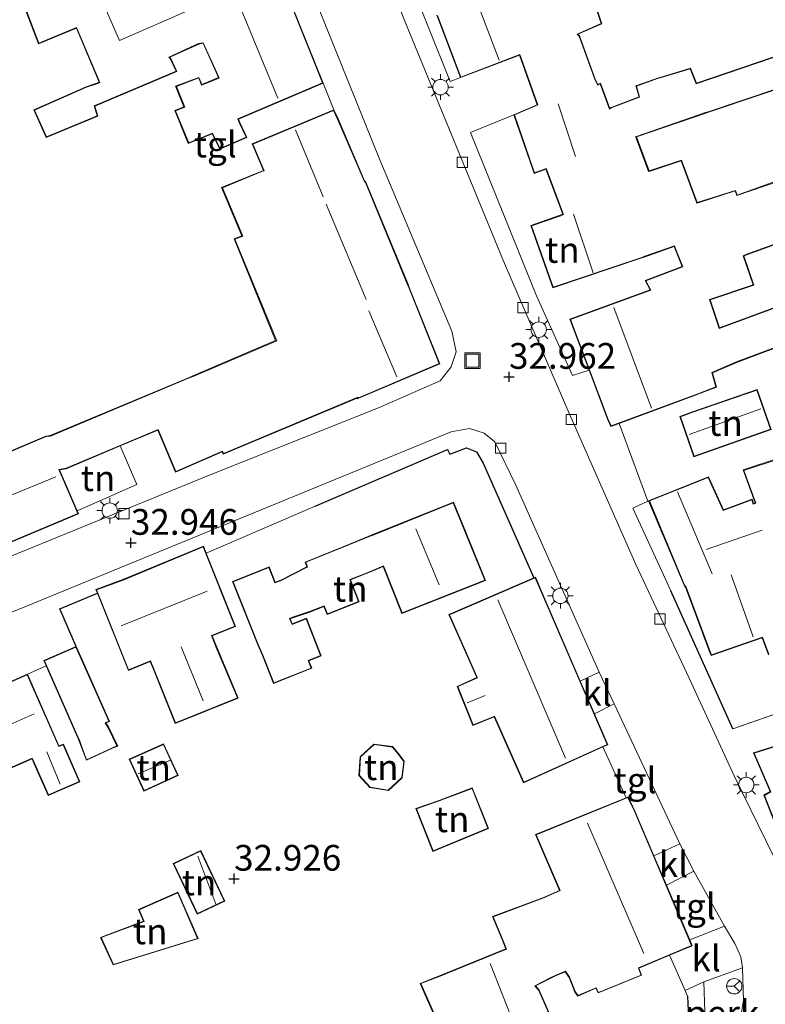
# Model space of a CAD drawing. Units: metres. Extents: x 180487 to 186016, y 337499 to 343753.
# Drawn here: x 182036 to 182109, y 338944 to 339040 of the extents above; entities that cross this region are included whole.
import ezdxf
from ezdxf.enums import TextEntityAlignment as Align

# ---------------------------------------------------------------- set-up
doc = ezdxf.new("R2010")
doc.units = ezdxf.units.M
doc.linetypes.add('IE-TERREINAFSCHEIDING', pattern=[10, 8, -2])
doc.layers.get('0').update_dxf_attribs({"lineweight": 25})
for name, color, linetype, lineweight in [('B-ME-AL-OVERIG-GV-B6', 7, 'BV-GELEIDERAIL', 18), ('B-ME-GW-HOOGTEPUNT-S-B1', 10, 'Continuous', 25), ('B-ME-IE-GRONDWERKLIJN-GROND_INGERICHT-GV-B6', 253, 'Continuous', 18), ('B-ME-IE-INRICHTINGSELEMENT-S-B1', 253, 'Continuous', 18), ('B-ME-IE-MEUBILAIR_WEGMEUBILAIR-LICHTMAST-S-B1', 8, 'Continuous', 18), ('B-ME-IE-TERREINAFSCHEIDING-DOORGANG-L-B1', 8, 'IE-TERREINAFSCHEIDING-KUNSTMATIG-OPEN', 18), ('B-ME-IE-TERREINAFSCHEIDING-HAAGRASTER-L-B1', 10, 'Continuous', 25), ('B-ME-IE-TERREINAFSCHEIDING-RASTERHEKWERK-L-B1', 8, 'IE-TERREINAFSCHEIDING', 18), ('B-ME-KG-KADASTRAAL-DAKRAND-L-B1', 13, 'Continuous', 18), ('B-ME-KG-KADASTRAAL-NOKLIJN-L-B1', 13, 'Continuous', 18), ('B-ME-OG-BEBOUWING-GV-B6', 173, 'Continuous', 18), ('B-ME-VH-VERH_SOORT-BITUMEN-GV-B6', 8, 'IE-TERREINAFSCHEIDING-NATUURLIJK-HOUTWAL', 18), ('B-ME-VH-VERH_SOORT-KLINKERS-GV-B6', 8, 'IE-TERREINAFSCHEIDING-NATUURLIJK-HOUTWAL', 18), ('B-ME-VH-VERH_SOORT-TEGELS-GV-B6', 8, 'Continuous', 18), ('B-ME-VV-KOLK-S-B1', 8, 'Continuous', 18), ('B-ME-VW-MEUBILAIR_WEGMEUBILAIR-RONA-S-B1', 8, 'Continuous', 18)]:
    doc.layers.add(name, color=color, linetype=linetype, lineweight=lineweight)
doc.styles.add('NLCS-ISO', font='NLCS-ISO.TTF')
doc.linetypes.add('BV-GELEIDERAIL', pattern='A,10,-3,[108,NLCS.SHX,S=1,R=0,X=0,Y=0],-3', length=16)
doc.linetypes.add('IE-TERREINAFSCHEIDING-KUNSTMATIG-OPEN', pattern='A,7,-1.5,[67,NLCS.SHX,S=0.75,R=0,X=0,Y=0],-1.5', length=10)
doc.linetypes.add('IE-TERREINAFSCHEIDING-NATUURLIJK-HOUTWAL', pattern='A,7,-1.5,[67,NLCS.SHX,S=0.75,R=45,X=0,Y=0],-1.5,7,-1.5,[70,NLCS.SHX,S=0.75,R=0,X=0,Y=0],-1.5', length=20)

# ---------------------------------------------------------------- blocks, each defined once
blk = doc.blocks.new('put')
for p, q in [((0.75, 0.75), (-0.75, 0.75)), ((-0.75, 0.75), (-0.75, -0.75)), ((0.75, -0.75), (0.75, 0.75)), ((-0.75, -0.75), (0.75, -0.75))]:
    blk.add_line(p, q)
blk.add_lwpolyline([(-0.625, 0.625), (0.625, 0.625), (0.625, -0.625), (-0.625, -0.625)], close=True)
blk = doc.blocks.new('wegwijzer')
for q in [(-0.53, -0.53), (0, 0.75), (0.53, -0.53)]:
    blk.add_line((0, 0), q)
blk.add_circle((0, 0), 0.75)
blk = doc.blocks.new('hoogtepunt')
for p, q in [((-0.5, 0), (0.5, 0)), ((0, 0.5), (0, -0.5))]:
    blk.add_line(p, q)
blk = doc.blocks.new('kolk')
blk.add_lwpolyline([(-0.5, -0.5), (0.5, -0.5), (0.5, 0.5), (-0.5, 0.5)], close=True)
blk = doc.blocks.new('lantaarnpaal')
for p, q in [((0, 0.75), (0, 1.25)), ((-0.75, 0), (-1.25, 0)), ((-0.884, 0.884), (-0.53, 0.53)), ((0.53, 0.53), (0.884, 0.884)), ((0.75, 0), (1.25, 0)), ((-0.53, -0.53), (-0.884, -0.884)), ((0, -0.75), (0, -1.25)), ((0.53, -0.53), (0.884, -0.884))]:
    blk.add_line(p, q)
blk.add_circle((0, 0), 0.75)

msp = doc.modelspace()

# ---------------------------------------------------------------- linework, layer by layer
at = {"layer": 'B-ME-AL-OVERIG-GV-B6'}
msp.add_polyline3d([(182106.74, 338947.523, 32.958), (182106.856, 338944.356, 32.942), (182106.54, 338942.635, 32.934), (182105.587, 338940.369, 32.934), (182104.572, 338938.511, 32.95), (182103.242, 338938.405, 33.101), (182102.977, 338946.15, 33.145), (182106.74, 338947.523, 32.958)], dxfattribs=at)
at = {"layer": 'B-ME-IE-GRONDWERKLIJN-GROND_INGERICHT-GV-B6'}
for points in [[(182077.045, 339040.103, 32.942), (182079.333, 339034.032, 32.942), (182078.332, 339033.662, 32.893), (182074.118, 339044.185, 32.8)], [(182112.731, 339037.065, 33.105), (182102.28, 339033.496, 33.142), (182101.681, 339034.947, 33.152), (182098.726, 339034.05, 33.255), (182098.564, 339034.02, 33.255), (182096.372, 339033.246, 33.166), (182096.688, 339032.164, 33.185), (182093.967, 339031.136, 33.255), (182093.842, 339031.038, 33.255), (182092.945, 339033.492, 33.255), (182092.691, 339033.378, 33.255), (182092.458, 339033.802, 33.255), (182090.898, 339038.088, 33.255), (182090.744, 339038.254, 33.255), (182093.08, 339039.253, 33.133), (182092.091, 339042.256, 33.03)], [(182036.859, 339041.12, 32.556), (182038.327, 339037.305, 32.556), (182041.998, 339038.83, 32.556), (182044.211, 339033.591, 32.556), (182044.056, 339033.514, 32.556), (182042.957, 339033.143, 32.556), (182037.86, 339030.899, 32.556), (182039.072, 339028.225, 32.556), (182044.094, 339030.303, 32.556), (182043.778, 339031.278, 32.556), (182051.751, 339034.631, 32.556), (182051.173, 339035.908, 32.556), (182051.08, 339036.016, 32.556), (182053.896, 339037.29, 32.556), (182054.306, 339037.372, 32.556), (182055.819, 339034.033, 32.556), (182054.182, 339033.377, 32.556), (182053.897, 339034.042, 32.556), (182051.634, 339033.194, 32.556), (182052.457, 339031.209, 32.556), (182051.577, 339030.83, 32.556), (182052.861, 339027.628, 32.556), (182055.197, 339028.585, 32.556), (182055.943, 339027.073, 32.556), (182058.553, 339028.229, 32.556), (182057.874, 339029.667, 32.556), (182057.742, 339030.01, 32.556), (182065.983, 339033.495, 32.775)], [(182110.453, 339024.141, 33.175), (182106.231, 339022.618, 33.185), (182106.077, 339023.074, 33.185), (182102.338, 339021.895, 33.185), (182100.814, 339026.023, 33.185), (182097.671, 339024.983, 33.189), (182096.436, 339028.275, 33.255), (182103.265, 339030.62, 33.255), (182103.424, 339030.68, 33.255), (182113.68, 339034.108, 33.114)], [(182065.983, 339033.495, 32.775), (182067.015, 339030.89, 32.832), (182059.075, 339027.599, 32.745), (182060.172, 339025.018, 32.75), (182056.108, 339023.346, 32.75), (182058.071, 339018.664, 32.768), (182057.32, 339018.38, 32.773), (182061.338, 339008.497, 32.754), (182053.325, 339005.045, 33.068), (182052.893, 339004.873, 33.068), (182039.455, 338999.255, 32.68), (182039.035, 338999.207, 32.675), (182028.048, 338994.564, 32.759), (182026.791, 338994.285, 32.778), (182023.386, 339002.731, 32.792), (182020.248, 339001.514, 32.811), (182023.707, 338993.181, 32.843), (182019.192, 338991.115, 32.843), (182022.355, 338983.608, 33.068), (182019.669, 338982.434, 33.132), (182001.179, 339009.733, 32.797), (181963.713, 339022.58, 32.887)], [(182086.322, 339025.209, 32.942), (182086.5, 339024.731, 32.942), (182087.634, 339025.139, 33.159), (182089.27, 339020.752, 33.332), (182086.162, 339019.659, 33.182), (182088.313, 339013.618, 33.182), (182096.968, 339016.518, 33.332), (182097.173, 339016.594, 33.332), (182100.089, 339017.633, 33.332), (182100.877, 339015.695, 33.332), (182097.274, 339014.306, 33.332), (182097.774, 339013.401, 33.332), (182089.956, 339010.565, 33.182), (182091.829, 339005.591, 33.182), (182090.212, 339005.09, 32.983), (182086.725, 339012.82, 33.003), (182080.303, 339028.708, 32.873), (182084.514, 339030.432, 32.942), (182086.322, 339025.209, 32.942)], [(182110.214, 339011.813, 33.332), (182104.505, 339009.715, 33.332), (182103.587, 339012.446, 33.332), (182107.837, 339013.855, 33.332), (182106.867, 339016.702, 33.264), (182115.034, 339019.681, 33.157)], [(182113.798, 338973.548, 33.369), (182105.804, 338970.747, 33.227), (182099.773, 338984.15, 33.182), (182096.069, 338992.206, 33.149), (182097.545, 338992.887, 33.257), (182094.752, 339000.435, 33.196), (182102.17, 339003.176, 33.332), (182102.414, 339003.272, 33.332), (182104.216, 339003.954, 33.332), (182103.825, 339005.339, 33.332), (182106.258, 339006.397, 33.332), (182110.991, 339008.162, 33.184)], [(182101.795, 339001.539, 33.288), (182100.658, 339001.093, 33.288), (182102.027, 338997.19, 33.288), (182109.538, 338999.829, 33.288), (182108.184, 339003.726, 33.288), (182101.795, 339001.539, 33.288)], [(182028.164, 338963.666, 33.121), (182037.687, 338967.837, 33.121), (182037.876, 338967.407, 33.121), (182039.264, 338964.266, 33.121), (182042.34, 338965.614, 33.121), (182040.737, 338969.274, 33.121), (182040.303, 338969.084, 33.121), (182037.244, 338976.068, 33.121), (182039.066, 338976.88, 33.068), (182042.011, 338970.166, 33.068), (182042.185, 338969.797, 33.068), (182042.973, 338967.696, 33.068), (182045.585, 338968.89, 33.068), (182046.013, 338969.077, 33.068), (182045.105, 338970.941, 33.068), (182044.874, 338971.326, 33.068), (182045.218, 338971.478, 33.068), (182042.449, 338977.687, 33.068), (182041.962, 338978.762, 33.068), (182040.382, 338982.406, 33.027), (182044.04, 338983.938, 33.097), (182047.048, 338976.427, 33.097), (182049.178, 338977.281, 33.097), (182049.454, 338976.612, 33.097), (182051.594, 338971.27, 33.097), (182057.737, 338973.73, 33.097), (182055.639, 338978.689, 33.097), (182055.186, 338979.787, 33.097), (182057.466, 338980.7, 33.097), (182054.611, 338987.828, 33.097), (182065.2, 338992.398, 33.097), (182078.083, 338997.886, 33.129), (182078.285, 338997.434, 33.133), (182079.912, 338998.061, 33.129), (182080.905, 338997.68, 33.105), (182081.544, 338996.565, 33.088), (182086.477, 338985.416, 33.092)], [(182047.861, 338994.482, 33.084), (182042.076, 338991.923, 33.068), (182040.362, 338995.928, 33.068), (182041.008, 338996.019, 33.068), (182046.255, 338998.239, 33.068), (182047.861, 338994.482, 33.084)], [(182113.692, 338998.201, 32.993), (182106.795, 338995.905, 33.157), (182107.982, 338992.708, 33.138), (182107.808, 338992.652, 33.138), (182107.698, 338993.08, 33.138), (182104.884, 338992.045, 33.185), (182103.441, 338995.254, 33.176), (182097.624, 338992.924, 33.263), (182101.075, 338984.697, 33.263), (182101.217, 338984.51, 33.263), (182103.48, 338978.418, 33.263), (182103.708, 338977.873, 33.263), (182108.662, 338979.583, 33.288), (182109.26, 338977.95, 33.288)], [(182079.546, 338990.59, 33.097), (182078.665, 338992.784, 33.097), (182070.829, 338989.629, 33.097), (182070.436, 338989.472, 33.097), (182068.143, 338988.547, 33.097), (182064.224, 338986.963, 33.097), (182064.41, 338986.491, 33.097), (182064.341, 338986.463, 33.097), (182061.867, 338985.206, 33.097), (182061.327, 338984.992, 33.097), (182060.738, 338986.48, 33.097), (182057.184, 338985.071, 33.097), (182059.557, 338979.082, 33.097), (182060.075, 338977.892, 33.097), (182061.158, 338975.159, 33.097), (182064.872, 338976.631, 33.097), (182064.585, 338977.357, 33.097), (182065.799, 338977.838, 33.097), (182064.352, 338981.491, 33.097), (182062.985, 338980.95, 33.097), (182062.786, 338981.451, 33.097), (182063.037, 338981.55, 33.097), (182064.676, 338982.098, 33.097), (182066.062, 338982.647, 33.097), (182066.374, 338981.862, 33.097), (182069.496, 338983.1, 33.097), (182068.651, 338985.231, 33.097), (182070.108, 338985.809, 33.097), (182070.897, 338986.135, 33.097), (182071.814, 338986.536, 33.097), (182073.628, 338981.959, 33.097), (182081.761, 338985.182, 33.097), (182079.546, 338990.59, 33.097)], [(182086.477, 338985.416, 33.092), (182078.211, 338981.851, 33.092), (182080.91, 338975.754, 33.092), (182079.006, 338974.868, 33.092), (182080.539, 338971.084, 33.092), (182082.608, 338971.924, 33.092), (182085.467, 338965.489, 33.092), (182093.18, 338968.989, 33.092), (182095.421, 338964.044, 33.214), (182086.627, 338960.48, 33.214), (182088.969, 338955.05, 33.214), (182087.33, 338954.331, 33.214), (182082.441, 338952.522, 33.214), (182083.373, 338950.277, 33.214), (182083.742, 338949.372, 33.214), (182077.697, 338946.913, 33.214), (182075.42, 338946.013, 33.214), (182077.048, 338942.299, 33.214)], [(182051.882, 338966.21, 32.742), (182050.475, 338969.307, 32.742), (182047.139, 338967.792, 32.742), (182048.547, 338964.695, 32.742), (182051.882, 338966.21, 32.742)], [(182073.258, 338968.423, 32.922), (182072.74, 338969.03, 32.922), (182070.911, 338969.274, 32.922), (182069.574, 338968.041, 32.922), (182069.459, 338966.207, 32.922), (182070.515, 338965.049, 32.922), (182072.332, 338964.746, 32.922), (182073.678, 338966, 32.922), (182073.863, 338967.6, 32.922), (182073.258, 338968.423, 32.922)], [(182077.247, 338963.8, 32.929), (182075.006, 338963.002, 32.929), (182076.653, 338958.824, 32.929), (182082.056, 338961.057, 32.929), (182080.484, 338965.025, 32.929), (182077.247, 338963.8, 32.929)], [(182056.417, 338954.002, 32.742), (182054.088, 338958.918, 32.742), (182051.417, 338957.65, 32.742), (182053.746, 338952.734, 32.742), (182056.417, 338954.002, 32.742)], [(182053.822, 338950.361, 32.742), (182051.873, 338954.872, 32.742), (182048.042, 338953.198, 32.742), (182048.511, 338952.068, 32.742), (182044.329, 338950.487, 32.742), (182045.566, 338947.803, 32.742), (182053.822, 338950.361, 32.742)], [(182088.432, 338942.021, 33.214), (182086.991, 338945.351, 33.214), (182086.637, 338945.774, 33.214), (182088.062, 338946.498, 33.214), (182088.56, 338946.735, 33.214), (182089.517, 338947.15, 33.214), (182089.895, 338946.593, 33.214), (182090.437, 338945.17, 33.214), (182090.748, 338944.778, 33.214), (182092.496, 338945.554, 33.214), (182092.716, 338945.086, 33.214), (182096.94, 338946.804, 33.214), (182096.684, 338947.489, 33.214), (182099.646, 338948.741, 33.214), (182101.161, 338945.316, 33.214), (182101.407, 338944.76, 33.214), (182101.767, 338936.923, 33.166)]]:
    msp.add_polyline3d(points, dxfattribs=at)
at = {"layer": 'B-ME-IE-TERREINAFSCHEIDING-DOORGANG-L-B1'}
msp.add_line((182093.18, 338968.989, 33.092), (182095.421, 338964.044, 33.214), dxfattribs=at)
at = {"layer": 'B-ME-IE-TERREINAFSCHEIDING-HAAGRASTER-L-B1'}
msp.add_line((182105.804, 338970.747, 33.227), (182099.773, 338984.15, 33.182), dxfattribs=at)
for points in [[(182065.2, 338992.398, 33.097), (182078.083, 338997.886, 33.129), (182078.285, 338997.434, 33.133), (182079.912, 338998.061, 33.129), (182080.905, 338997.68, 33.105), (182081.544, 338996.565, 33.088), (182086.477, 338985.416, 33.092)], [(182041.962, 338978.762, 33.068), (182040.382, 338982.406, 33.027), (182044.04, 338983.938, 33.097)], [(182101.407, 338944.76, 33.214), (182101.767, 338936.923, 33.166), (182102.176, 338926.268, 33.125)]]:
    msp.add_polyline3d(points, dxfattribs=at)
at = {"layer": 'B-ME-IE-TERREINAFSCHEIDING-RASTERHEKWERK-L-B1'}
msp.add_line((182113.798, 338973.548, 33.369), (182105.804, 338970.747, 33.227), dxfattribs=at)
msp.add_polyline3d([(182042.076, 338991.923, 33.068), (182047.861, 338994.482, 33.084), (182046.255, 338998.239, 33.068)], dxfattribs=at)
at = {"layer": 'B-ME-KG-KADASTRAAL-DAKRAND-L-B1'}
for points in [[(182092.06, 339042.191, 36.087), (182093.018, 339039.281, 36.087), (182090.659, 339038.272, 36.087), (182090.854, 339038.061, 35.966), (182092.412, 339033.781, 35.97), (182092.669, 339033.313, 39.054), (182092.916, 339033.424, 39.05), (182093.819, 339030.956, 38.794), (182093.992, 339031.092, 35.925), (182096.749, 339032.134, 35.925), (182096.433, 339033.215, 35.925), (182098.577, 339033.972, 35.925), (182098.738, 339034.001, 35.575), (182101.652, 339034.886, 35.575), (182102.252, 339033.434, 35.579), (182112.699, 339037.001, 35.563)], [(182036.886, 339041.202, 35.336), (182038.355, 339037.371, 35.372), (182042.025, 339038.895, 35.892), (182044.275, 339033.567, 35.909), (182044.075, 339033.468, 35.283), (182042.975, 339033.096, 35.283), (182037.926, 339030.874, 34.811), (182039.098, 339028.29, 34.807), (182044.032, 339030.332, 35.332), (182043.716, 339031.306, 35.332), (182051.684, 339034.657, 35.275), (182051.13, 339035.881, 35.263), (182050.999, 339036.034, 35.718), (182053.881, 339037.338, 35.527), (182054.335, 339037.429, 38.725), (182055.826, 339034.135, 38.832), (182055.888, 339033.998, 35.132), (182054.308, 339033.362, 35.127), (182054.169, 339033.306, 35.711), (182053.885, 339034.001, 35.659), (182051.719, 339033.16, 35.602), (182052.537, 339031.18, 35.532), (182051.622, 339030.805, 35.372), (182052.918, 339027.712, 35.437), (182055.22, 339028.643, 35.54), (182055.286, 339028.508, 33.518), (182055.96, 339027.133, 33.508), (182058.516, 339028.245, 33.56), (182057.806, 339029.689, 33.562)], [(182057.806, 339029.689, 33.562), (182057.756, 339029.83, 35.656), (182057.734, 339029.891, 35.643), (182057.683, 339030.032, 38.956), (182065.918, 339033.522, 38.956), (182062.903, 339041.038, 38.956)], [(182111.273, 339008.321, 36.027), (182106.239, 339006.443, 36.027), (182103.765, 339005.367, 36.425), (182104.155, 339003.985, 36.425), (182102.396, 339003.319, 36.425), (182102.152, 339003.223, 39.054), (182093.984, 339000.204, 39.123), (182093.689, 339000.797, 39.127), (182090.021, 339010.535, 39.127), (182097.846, 339013.374, 39.156), (182097.346, 339014.28, 36.258), (182100.835, 339015.613, 36.299), (182100.951, 339015.659, 35.962), (182100.213, 339017.509, 35.947), (182100.133, 339017.7, 36.384), (182097.156, 339016.641, 36.384), (182096.951, 339016.565, 39.107), (182088.344, 339013.681, 39.107), (182086.226, 339019.628, 39.107), (182089.073, 339020.62, 39.066), (182089.345, 339020.725, 36.116), (182087.727, 339025.036, 36.115), (182087.672, 339025.193, 39.237), (182086.53, 339024.794, 39.278), (182086.369, 339025.225, 39.387), (182084.576, 339030.404, 39.387), (182086.84, 339031.381, 35.953), (182085.101, 339036.268, 35.901), (182079.362, 339034.096, 39.298), (182077.109, 339040.074, 39.298)], [(182113.617, 339034.14, 35.888), (182103.407, 339030.727, 35.905), (182103.248, 339030.667, 37.429), (182096.341, 339028.293, 37.429), (182096.394, 339028.153, 36.116), (182097.622, 339024.914, 36.113), (182097.764, 339024.961, 36.818), (182100.784, 339025.96, 37.522), (182102.298, 339021.821, 37.522), (182102.441, 339021.867, 35.923), (182106.045, 339023.036, 35.682), (182106.21, 339022.568, 35.86), (182110.382, 339024.022, 35.822)], [(182031.198, 338987.064, 39.164), (182042.128, 338991.675, 39.355), (182040.29, 338995.968, 41.732), (182040.995, 338996.068, 36.327), (182049.941, 338999.853, 36.327), (182051.66, 338995.748, 36.327), (182056.196, 338997.72, 36.343), (182056.286, 338997.52, 36.339), (182069.344, 339002.969, 36.331), (182069.347, 339002.885, 39.424), (182077.257, 339006.257, 39.424), (182074.314, 339013.626, 39.424), (182074.154, 339013.997, 38.717), (182070.1, 339023.86, 38.66), (182069.971, 339023.993, 37.368), (182067.384, 339030.001, 37.368), (182066.99, 339030.826, 37.38), (182059.141, 339027.572, 37.201), (182060.24, 339024.992, 37.2)], [(182060.24, 339024.992, 37.2), (182060.101, 339024.934, 36.145), (182056.204, 339023.328, 36.183), (182058.18, 339018.621, 36.183), (182057.39, 339018.325, 36.204), (182061.472, 339008.454, 36.236), (182053.344, 339004.999, 36.429), (182052.912, 339004.827, 36.283), (182039.468, 338999.206, 36.376), (182039.048, 338999.158, 39.217), (182028.113, 338994.537, 39.225)], [(182114.969, 339019.711, 35.405), (182107.059, 339016.853, 36.148), (182106.806, 339016.727, 36.364), (182107.773, 339013.887, 36.364), (182103.524, 339012.478, 36.364), (182104.276, 339010.246, 36.364), (182104.469, 339009.65, 36.027), (182110.182, 339011.748, 36.027)], [(182101.811, 339001.492, 35.445), (182108.153, 339003.663, 35.445), (182109.474, 338999.86, 35.445), (182102.058, 338997.254, 35.445), (182100.721, 339001.064, 35.445), (182101.811, 339001.492, 35.445)], [(182108.047, 338992.68, 36.213), (182106.863, 338995.868, 35.148), (182113.63, 338998.092, 35.155)], [(182109.29, 338978.013, 36.803), (182108.692, 338979.646, 36.713), (182103.736, 338977.936, 39.444), (182103.527, 338978.435, 39.436), (182101.261, 338984.534, 39.436), (182101.119, 338984.722, 38.952), (182097.69, 338992.896, 38.952), (182103.415, 338995.19, 38.952), (182104.858, 338991.982, 38.952), (182107.663, 338993.014, 38.952), (182107.773, 338992.587, 38.843), (182108.047, 338992.68, 36.213)], [(182079.5, 338990.571, 38.826), (182081.696, 338985.21, 38.826), (182073.656, 338982.024, 38.826), (182071.841, 338986.603, 38.717), (182070.877, 338986.181, 36.108), (182070.089, 338985.855, 36.108), (182068.586, 338985.259, 36.908), (182069.431, 338983.128, 36.908), (182066.402, 338981.927, 36.908), (182066.09, 338982.712, 36.929), (182064.659, 338982.145, 35.738), (182063.02, 338981.597, 35.697), (182062.721, 338981.479, 35.905), (182062.957, 338980.885, 35.909), (182064.324, 338981.426, 34.775), (182065.734, 338977.866, 34.775), (182064.52, 338977.385, 35.112), (182064.807, 338976.659, 34.929), (182061.186, 338975.224, 34.929), (182060.121, 338977.911, 35.64), (182059.603, 338979.101, 35.88), (182057.249, 338985.043, 35.88), (182060.71, 338986.415, 35.88), (182061.299, 338984.927, 35.88), (182061.888, 338985.16, 35.64), (182064.362, 338986.417, 35.64), (182064.475, 338986.463, 36.888), (182064.289, 338986.935, 36.888), (182068.162, 338988.501, 36.108), (182070.455, 338989.426, 36.144), (182070.848, 338989.583, 38.757), (182078.637, 338992.719, 38.721), (182079.5, 338990.571, 38.826)], [(182046.531, 338985.211, 38.973), (182054.316, 338988.43, 38.973), (182057.401, 338980.728, 38.973), (182055.121, 338979.815, 38.961), (182055.593, 338978.67, 35.84), (182057.671, 338973.757, 35.844), (182051.622, 338971.335, 35.811), (182049.5, 338976.631, 35.811), (182049.205, 338977.346, 38.961), (182047.076, 338976.492, 38.961), (182043.965, 338984.26, 38.94), (182046.531, 338985.211, 38.973)], [(182082.643, 338971.98, 37.181), (182082.504, 338971.924, 35.851), (182080.575, 338971.149, 35.847), (182079.078, 338974.849, 35.758), (182080.986, 338975.715, 35.782), (182080.926, 338975.852, 37.181), (182078.277, 338981.825, 37.181), (182086.605, 338985.416, 37.538), (182087.528, 338983.26, 37.538), (182093.581, 338969.225, 37.538), (182085.492, 338965.555, 37.181), (182082.643, 338971.98, 37.181)], [(182042.403, 338977.667, 35.811), (182045.152, 338971.503, 35.811), (182044.802, 338971.349, 35.811), (182045.061, 338970.917, 35.287), (182045.945, 338969.102, 34.97), (182045.519, 338968.916, 34.97), (182042.99, 338967.752, 35.015), (182042.231, 338969.816, 35.372), (182042.057, 338970.187, 35.892), (182038.907, 338977.367, 35.892), (182041.937, 338978.696, 35.892), (182042.403, 338977.667, 35.811)], [(182017.677, 338967.442, 38.55), (182037.218, 338976.002, 38.55), (182040.277, 338969.018, 38.717), (182040.711, 338969.208, 35.697), (182042.274, 338965.64, 35.689), (182039.29, 338964.332, 35.689), (182037.922, 338967.427, 35.689), (182037.713, 338967.903, 38.77), (182028.095, 338963.69, 38.782)], [(182111.37, 338957.966, 39.273), (182108.874, 338964.282, 39.273), (182109.503, 338964.64, 37.03), (182107.878, 338968.394, 37.03), (182115.333, 338970.73, 37.026)], [(182051.816, 338966.235, 34.225), (182048.572, 338964.761, 34.279), (182047.206, 338967.767, 34.211), (182050.45, 338969.24, 34.158), (182051.816, 338966.235, 34.225)], [(182073.218, 338968.393, 35.092), (182073.811, 338967.586, 35.092), (182073.63, 338966.024, 35.092), (182072.316, 338964.799, 35.092), (182070.54, 338965.095, 35.092), (182069.51, 338966.225, 35.092), (182069.623, 338968.018, 35.092), (182070.928, 338969.221, 35.092), (182072.714, 338968.983, 35.092), (182073.218, 338968.393, 35.092)], [(182077.265, 338963.753, 35.169), (182080.456, 338964.961, 35.523), (182081.991, 338961.084, 35.523), (182076.681, 338958.89, 34.974), (182075.071, 338962.972, 34.97), (182077.265, 338963.753, 35.169)], [(182077.767, 338946.88, 36.892), (182077.905, 338946.937, 36.892), (182083.807, 338949.345, 37.815), (182083.419, 338950.296, 35.73), (182082.507, 338952.493, 35.726), (182087.349, 338954.285, 35.726), (182089.035, 338955.024, 39.233), (182086.693, 338960.453, 39.233), (182095.609, 338964.066, 39.314), (182096.241, 338962.741, 39.314), (182101.784, 338949.697, 39.314), (182096.624, 338947.521, 39.314), (182096.677, 338947.381, 36.187), (182096.892, 338946.822, 36.184), (182092.735, 338945.128, 36.153), (182092.517, 338945.595, 36.137), (182090.751, 338944.832, 36.076), (182090.465, 338945.236, 36.116), (182089.94, 338946.616, 36.116), (182089.535, 338947.212, 39.082), (182088.539, 338946.781, 39.082), (182088.04, 338946.543, 37.534), (182086.558, 338945.79, 37.445), (182086.948, 338945.324, 37.193), (182088.366, 338942.049, 37.193)], [(182056.35, 338954.026, 34.53), (182053.77, 338952.801, 34.38), (182051.484, 338957.626, 34.286), (182054.064, 338958.851, 34.436), (182056.35, 338954.026, 34.53)], [(182053.755, 338950.391, 35.356), (182045.593, 338947.864, 35.344), (182044.397, 338950.46, 34.724), (182048.577, 338952.039, 34.986), (182048.107, 338953.172, 34.981), (182051.847, 338954.806, 34.918), (182053.755, 338950.391, 35.356)], [(182077.127, 338942.274, 35.494), (182075.483, 338945.992, 35.412), (182077.764, 338946.886, 35.718), (182077.767, 338946.88, 36.892)]]:
    msp.add_polyline3d(points, dxfattribs=at)
at = {"layer": 'B-ME-KG-KADASTRAAL-NOKLIJN-L-B1'}
for p, q in [((182056.323, 339044.807, 42.545), (182061.592, 339032.039, 42.695)), ((182083.08, 339035.733, 43), (182081.036, 339041.089, 43)), ((182090.518, 339026.386, 42.809), (182088.841, 339031.481, 42.809)), ((182063.296, 339028.961, 40.594), (182065.973, 339022.448, 40.594)), ((182066.289, 339021.723, 41.927), (182070.169, 339012.477, 42.033)), ((182092.229, 339015.071, 42.988), (182090.325, 339020.755, 42.988)), ((182097.914, 339001.911, 42.581), (182094.253, 339011.705, 42.581)), ((182070.43, 339011.375, 42.695), (182073.156, 339004.955, 42.687)), ((182101.559, 338999.34, 36.522), (182108.526, 339001.853, 36.522)), ((182029.836, 338991.067, 42.37), (182040.008, 338995.254, 42.37)), ((182103.783, 338985.806, 41.379), (182100.421, 338993.794, 41.379)), ((182077.258, 338984.759, 41.188), (182075, 338990.18, 41.188)), ((182103.2, 338988.171, 41.496), (182108.665, 338990.056, 41.529)), ((182107.782, 338979.689, 43.849), (182105.635, 338985.727, 43.792)), ((182046.365, 338980.746, 42.752), (182054.716, 338984.131, 42.752)), ((182082.977, 338983.277, 40.541), (182089.537, 338967.897, 40.537)), ((182052.195, 338978.715, 37.197), (182054.334, 338973.48, 37.201)), ((182079.972, 338973.27, 36.279), (182081.717, 338973.99, 36.312)), ((182015.203, 338962.202, 41.419), (182037.898, 338972.222, 41.419)), ((182039.112, 338968.507, 36.656), (182040.437, 338965.38, 36.652)), ((182051.142, 338967.699, 35.592), (182047.994, 338966.378, 35.512)), ((182097.141, 338948.918, 42.931), (182091.669, 338961.596, 42.919)), ((182055.563, 338953.715, 35.347), (182053.815, 338958.378, 35.274)), ((182084.764, 338941.457, 39.001), (182082.21, 338947.946, 38.997))]:
    msp.add_line(p, q, dxfattribs=at)
msp.add_polyline3d([(182043.527, 339043.719, 38.465), (182046.175, 339037.642, 38.477), (182053.034, 339040.627, 38.505)], dxfattribs=at)
at = {"layer": 'B-ME-OG-BEBOUWING-GV-B6'}
for points in [[(182092.091, 339042.256, 33.03), (182093.08, 339039.253, 33.133), (182090.744, 339038.254, 33.255), (182090.898, 339038.088, 33.255), (182092.458, 339033.802, 33.255), (182092.691, 339033.378, 33.255), (182092.945, 339033.492, 33.255), (182093.842, 339031.038, 33.255), (182093.967, 339031.136, 33.255), (182096.688, 339032.164, 33.185), (182096.372, 339033.246, 33.166), (182098.564, 339034.02, 33.255), (182098.726, 339034.05, 33.255), (182101.681, 339034.947, 33.152), (182102.28, 339033.496, 33.142), (182112.731, 339037.065, 33.105)], [(182062.949, 339041.057, 32.775), (182065.983, 339033.495, 32.775), (182057.742, 339030.01, 32.556), (182057.874, 339029.667, 32.556), (182058.553, 339028.229, 32.556), (182055.943, 339027.073, 32.556), (182055.197, 339028.585, 32.556), (182052.861, 339027.628, 32.556), (182051.577, 339030.83, 32.556), (182052.457, 339031.209, 32.556), (182051.634, 339033.194, 32.556), (182053.897, 339034.042, 32.556), (182054.182, 339033.377, 32.556), (182055.819, 339034.033, 32.556), (182054.306, 339037.372, 32.556), (182053.896, 339037.29, 32.556), (182051.08, 339036.016, 32.556), (182051.173, 339035.908, 32.556), (182051.751, 339034.631, 32.556), (182043.778, 339031.278, 32.556), (182044.094, 339030.303, 32.556), (182039.072, 339028.225, 32.556), (182037.86, 339030.899, 32.556), (182042.957, 339033.143, 32.556), (182044.056, 339033.514, 32.556), (182044.211, 339033.591, 32.556), (182041.998, 339038.83, 32.556), (182038.327, 339037.305, 32.556), (182036.859, 339041.12, 32.556)], [(182110.991, 339008.162, 33.184), (182106.258, 339006.397, 33.332), (182103.825, 339005.339, 33.332), (182104.216, 339003.954, 33.332), (182102.414, 339003.272, 33.332), (182102.17, 339003.176, 33.332), (182094.752, 339000.435, 33.196), (182093.959, 339000.142, 33.182), (182093.642, 339000.779, 33.182), (182091.829, 339005.591, 33.182), (182089.956, 339010.565, 33.182), (182097.774, 339013.401, 33.332), (182097.274, 339014.306, 33.332), (182100.877, 339015.695, 33.332), (182100.089, 339017.633, 33.332), (182097.173, 339016.594, 33.332), (182096.968, 339016.518, 33.332), (182088.313, 339013.618, 33.182), (182086.162, 339019.659, 33.182), (182089.27, 339020.752, 33.332), (182087.634, 339025.139, 33.159), (182086.5, 339024.731, 32.942), (182086.322, 339025.209, 32.942), (182084.514, 339030.432, 32.942), (182086.777, 339031.408, 33.255), (182085.071, 339036.203, 33.255), (182079.333, 339034.032, 32.942), (182077.045, 339040.103, 32.942)], [(182113.68, 339034.108, 33.114), (182103.424, 339030.68, 33.255), (182103.265, 339030.62, 33.255), (182096.436, 339028.275, 33.255), (182097.671, 339024.983, 33.189)], [(182028.048, 338994.564, 32.759), (182039.035, 338999.207, 32.675), (182039.455, 338999.255, 32.68), (182052.893, 339004.873, 33.068), (182053.325, 339005.045, 33.068), (182061.338, 339008.497, 32.754), (182057.32, 339018.38, 32.773), (182058.071, 339018.664, 32.768), (182056.108, 339023.346, 32.75), (182060.172, 339025.018, 32.75), (182059.075, 339027.599, 32.745), (182067.015, 339030.89, 32.832), (182067.43, 339030.021, 32.832)], [(182067.43, 339030.021, 32.832), (182070.013, 339024.021, 32.832), (182070.143, 339023.888, 32.832), (182074.2, 339014.016, 32.832), (182074.36, 339013.645, 32.832), (182077.322, 339006.23, 33.068), (182069.3, 339002.81, 33.068), (182069.297, 339002.895, 33.068), (182056.26, 338997.455, 33.068), (182056.171, 338997.654, 33.068), (182051.633, 338995.682, 33.068), (182049.914, 338999.787, 33.068), (182046.255, 338998.239, 33.068), (182041.008, 338996.019, 33.068), (182040.362, 338995.928, 33.068), (182042.076, 338991.923, 33.068), (182042.194, 338991.648, 33.068), (182031.171, 338986.998, 33.068)], [(182097.671, 339024.983, 33.189), (182100.814, 339026.023, 33.185), (182102.338, 339021.895, 33.185), (182106.077, 339023.074, 33.185), (182106.231, 339022.618, 33.185), (182110.453, 339024.141, 33.175)], [(182115.034, 339019.681, 33.157), (182106.867, 339016.702, 33.264), (182107.837, 339013.855, 33.332), (182103.587, 339012.446, 33.332), (182104.505, 339009.715, 33.332), (182110.214, 339011.813, 33.332)], [(182101.795, 339001.539, 33.288), (182108.184, 339003.726, 33.288), (182109.538, 338999.829, 33.288), (182102.027, 338997.19, 33.288), (182100.658, 339001.093, 33.288), (182101.795, 339001.539, 33.288)], [(182109.26, 338977.95, 33.288), (182108.662, 338979.583, 33.288), (182103.708, 338977.873, 33.263), (182103.48, 338978.418, 33.263), (182101.217, 338984.51, 33.263), (182101.075, 338984.697, 33.263), (182097.624, 338992.924, 33.263), (182103.441, 338995.254, 33.176), (182104.884, 338992.045, 33.185), (182107.698, 338993.08, 33.138), (182107.808, 338992.652, 33.138), (182107.982, 338992.708, 33.138), (182106.795, 338995.905, 33.157), (182113.692, 338998.201, 32.993)], [(182079.546, 338990.59, 33.097), (182081.761, 338985.182, 33.097), (182073.628, 338981.959, 33.097), (182071.814, 338986.536, 33.097), (182070.897, 338986.135, 33.097), (182070.108, 338985.809, 33.097), (182068.651, 338985.231, 33.097), (182069.496, 338983.1, 33.097), (182066.374, 338981.862, 33.097), (182066.062, 338982.647, 33.097), (182064.676, 338982.098, 33.097), (182063.037, 338981.55, 33.097), (182062.786, 338981.451, 33.097), (182062.985, 338980.95, 33.097), (182064.352, 338981.491, 33.097), (182065.799, 338977.838, 33.097), (182064.585, 338977.357, 33.097), (182064.872, 338976.631, 33.097), (182061.158, 338975.159, 33.097), (182060.075, 338977.892, 33.097), (182059.557, 338979.082, 33.097), (182057.184, 338985.071, 33.097), (182060.738, 338986.48, 33.097), (182061.327, 338984.992, 33.097), (182061.867, 338985.206, 33.097), (182064.341, 338986.463, 33.097), (182064.41, 338986.491, 33.097), (182064.224, 338986.963, 33.097), (182068.143, 338988.547, 33.097), (182070.436, 338989.472, 33.097), (182070.829, 338989.629, 33.097), (182078.665, 338992.784, 33.097), (182079.546, 338990.59, 33.097)], [(182054.611, 338987.828, 33.097), (182057.466, 338980.7, 33.097), (182055.186, 338979.787, 33.097), (182055.639, 338978.689, 33.097), (182057.737, 338973.73, 33.097), (182051.594, 338971.27, 33.097), (182049.454, 338976.612, 33.097), (182049.178, 338977.281, 33.097), (182047.048, 338976.427, 33.097), (182044.04, 338983.938, 33.097), (182043.9, 338984.289, 33.097), (182046.512, 338985.257, 33.097), (182054.344, 338988.496, 33.097), (182054.611, 338987.828, 33.097)], [(182087.574, 338983.28, 33.092), (182090.979, 338975.382, 33.092), (182092.346, 338972.214, 33.092), (182093.646, 338969.2, 33.092), (182093.18, 338968.989, 33.092), (182085.467, 338965.489, 33.092), (182082.608, 338971.924, 33.092), (182080.539, 338971.084, 33.092), (182079.006, 338974.868, 33.092), (182080.91, 338975.754, 33.092), (182078.211, 338981.851, 33.092), (182086.477, 338985.416, 33.092), (182086.631, 338985.482, 33.092), (182087.574, 338983.28, 33.092)], [(182042.449, 338977.687, 33.068), (182045.218, 338971.478, 33.068), (182044.874, 338971.326, 33.068), (182045.105, 338970.941, 33.068), (182046.013, 338969.077, 33.068), (182045.585, 338968.89, 33.068), (182042.973, 338967.696, 33.068), (182042.185, 338969.797, 33.068), (182042.011, 338970.166, 33.068), (182039.066, 338976.88, 33.068), (182038.841, 338977.393, 33.068), (182041.962, 338978.762, 33.068), (182042.449, 338977.687, 33.068)], [(182017.657, 338967.488, 33.121), (182037.244, 338976.068, 33.121)], [(182037.244, 338976.068, 33.121), (182040.303, 338969.084, 33.121), (182040.737, 338969.274, 33.121), (182042.34, 338965.614, 33.121), (182039.264, 338964.266, 33.121), (182037.876, 338967.407, 33.121), (182037.687, 338967.837, 33.121), (182028.164, 338963.666, 33.121)], [(182111.341, 338957.902, 33.259), (182108.812, 338964.304, 33.259), (182109.439, 338964.661, 33.259), (182107.81, 338968.425, 33.259), (182114.711, 338970.588, 33.259)], [(182051.882, 338966.21, 32.742), (182048.547, 338964.695, 32.742), (182047.139, 338967.792, 32.742), (182050.475, 338969.307, 32.742), (182051.882, 338966.21, 32.742)], [(182073.258, 338968.423, 32.922), (182073.863, 338967.6, 32.922), (182073.678, 338966, 32.922), (182072.332, 338964.746, 32.922), (182070.515, 338965.049, 32.922), (182069.459, 338966.207, 32.922), (182069.574, 338968.041, 32.922), (182070.911, 338969.274, 32.922), (182072.74, 338969.03, 32.922), (182073.258, 338968.423, 32.922)], [(182077.247, 338963.8, 32.929), (182080.484, 338965.025, 32.929), (182082.056, 338961.057, 32.929), (182076.653, 338958.824, 32.929), (182075.006, 338963.002, 32.929), (182077.247, 338963.8, 32.929)], [(182077.048, 338942.299, 33.214), (182075.42, 338946.013, 33.214), (182077.697, 338946.913, 33.214), (182083.742, 338949.372, 33.214), (182083.373, 338950.277, 33.214), (182082.441, 338952.522, 33.214), (182087.33, 338954.331, 33.214), (182088.969, 338955.05, 33.214), (182086.627, 338960.48, 33.214), (182095.421, 338964.044, 33.214), (182095.634, 338964.13, 33.214), (182096.287, 338962.761, 33.214)], [(182096.287, 338962.761, 33.214), (182098.131, 338958.422, 33.214), (182099.346, 338955.561, 33.214), (182101.611, 338950.232, 33.214), (182101.85, 338949.67, 33.214), (182099.646, 338948.741, 33.214), (182096.684, 338947.489, 33.214), (182096.94, 338946.804, 33.214), (182092.716, 338945.086, 33.214), (182092.496, 338945.554, 33.214), (182090.748, 338944.778, 33.214), (182090.437, 338945.17, 33.214), (182089.895, 338946.593, 33.214), (182089.517, 338947.15, 33.214), (182088.56, 338946.735, 33.214), (182088.062, 338946.498, 33.214), (182086.637, 338945.774, 33.214), (182086.991, 338945.351, 33.214), (182088.432, 338942.021, 33.214)], [(182056.417, 338954.002, 32.742), (182053.746, 338952.734, 32.742), (182051.417, 338957.65, 32.742), (182054.088, 338958.918, 32.742), (182056.417, 338954.002, 32.742)], [(182053.822, 338950.361, 32.742), (182045.566, 338947.803, 32.742), (182044.329, 338950.487, 32.742), (182048.511, 338952.068, 32.742), (182048.042, 338953.198, 32.742), (182051.873, 338954.872, 32.742), (182053.822, 338950.361, 32.742)]]:
    msp.add_polyline3d(points, dxfattribs=at)
at = {"layer": 'B-ME-VH-VERH_SOORT-BITUMEN-GV-B6'}
for points in [[(182056.696, 339085.387, 32.337), (182064.187, 339064.043, 32.491), (182073.985, 339039.35, 32.702), (182083.627, 339015.979, 32.897), (182089.967, 339001.259, 32.987), (182096.381, 338986.708, 32.995), (182101.553, 338975.661, 32.999), (182105.928, 338966.185, 33.084), (182109.827, 338958.26, 33.048)], [(181930.372, 338937.938, 33.006), (182022.095, 338978.926, 33.006), (182020.628, 338981.113, 33.04), (182033.217, 338986.565, 33.097), (182054.843, 338995.384, 32.987), (182071.356, 339001.936, 33.015), (182077.352, 339004.582, 32.954), (182078.428, 339005.94, 32.91), (182078.924, 339007.404, 32.893), (182078.504, 339009.395, 32.901), (182071.501, 339026.058, 32.775), (182060.876, 339052.403, 32.458)], [(182106.54, 338942.635, 32.934), (182106.856, 338944.356, 32.942), (182106.74, 338947.523, 32.958), (182106.587, 338948.593, 32.966), (182106.008, 338949.901, 32.966), (182104.988, 338951.581, 32.966), (182102.022, 338956.92, 32.966), (182100.642, 338959.58, 32.966), (182094.27, 338973.181, 32.966), (182092.828, 338976.244, 32.966), (182084.701, 338994.436, 32.91), (182082.678, 338998.65, 32.893), (182081.642, 338999.488, 32.938), (182080.197, 338999.944, 32.938), (182078.419, 338999.627, 32.938), (182066.656, 338994.783, 32.995), (182038.964, 338983.412, 32.995), (182013.718, 338973.071, 33.145)]]:
    msp.add_polyline3d(points, dxfattribs=at)
at = {"layer": 'B-ME-VH-VERH_SOORT-KLINKERS-GV-B6'}
for points in [[(182092.828, 338976.244, 32.966), (182094.27, 338973.181, 32.966), (182092.346, 338972.214, 33.092), (182090.979, 338975.382, 33.092), (182092.828, 338976.244, 32.966)], [(182100.642, 338959.58, 32.966), (182102.022, 338956.92, 32.966), (182099.346, 338955.561, 33.214), (182098.131, 338958.422, 33.214), (182100.642, 338959.58, 32.966)], [(182104.988, 338951.581, 32.966), (182106.008, 338949.901, 32.966), (182106.587, 338948.593, 32.966), (182106.74, 338947.523, 32.958), (182102.977, 338946.15, 33.145), (182101.161, 338945.316, 33.214), (182099.646, 338948.741, 33.214), (182101.85, 338949.67, 33.214), (182101.611, 338950.232, 33.214), (182104.988, 338951.581, 32.966)]]:
    msp.add_polyline3d(points, dxfattribs=at)
at = {"layer": 'B-ME-VH-VERH_SOORT-TEGELS-GV-B6'}
for points in [[(182109.827, 338958.26, 33.048), (182105.928, 338966.185, 33.084), (182101.553, 338975.661, 32.999), (182096.381, 338986.708, 32.995), (182089.967, 339001.259, 32.987), (182083.627, 339015.979, 32.897), (182073.985, 339039.35, 32.702), (182064.187, 339064.043, 32.491), (182056.696, 339085.387, 32.337), (182056.104, 339086.427, 32.353), (182055.822, 339086.688, 32.353), (182055.076, 339087.111, 32.385), (182054.762, 339087.49, 32.385), (182054.015, 339089.414, 32.328), (182053.909, 339091.369, 32.324), (182054.382, 339093.195, 32.337), (182055.715, 339095.21, 32.357), (182057.414, 339096.29, 32.381), (182059.428, 339097.057, 32.463), (182061.448, 339097.734, 32.532), (182064.904, 339098.872, 32.601), (182074.573, 339102.253, 32.751), (182143.58, 339126.066, 33.678)], [(182060.876, 339052.403, 32.458), (182071.501, 339026.058, 32.775), (182078.504, 339009.395, 32.901), (182078.924, 339007.404, 32.893), (182078.428, 339005.94, 32.91), (182077.352, 339004.582, 32.954), (182071.356, 339001.936, 33.015), (182054.843, 338995.384, 32.987), (182033.217, 338986.565, 33.097), (182020.628, 338981.113, 33.04)], [(182074.118, 339044.185, 32.8), (182078.332, 339033.662, 32.893), (182079.333, 339034.032, 32.942), (182085.071, 339036.203, 33.255), (182086.777, 339031.408, 33.255), (182084.514, 339030.432, 32.942), (182080.303, 339028.708, 32.873), (182086.725, 339012.82, 33.003), (182090.212, 339005.09, 32.983), (182091.829, 339005.591, 33.182), (182093.642, 339000.779, 33.182), (182093.959, 339000.142, 33.182), (182094.752, 339000.435, 33.196), (182097.545, 338992.887, 33.257), (182096.069, 338992.206, 33.149), (182099.773, 338984.15, 33.182), (182105.804, 338970.747, 33.227), (182113.798, 338973.548, 33.369)], [(182031.171, 338986.998, 33.068), (182042.194, 338991.648, 33.068), (182042.076, 338991.923, 33.068), (182047.861, 338994.482, 33.084), (182046.255, 338998.239, 33.068), (182049.914, 338999.787, 33.068), (182051.633, 338995.682, 33.068), (182056.171, 338997.654, 33.068), (182056.26, 338997.455, 33.068), (182069.297, 339002.895, 33.068), (182069.3, 339002.81, 33.068), (182077.322, 339006.23, 33.068), (182074.36, 339013.645, 32.832), (182074.2, 339014.016, 32.832), (182070.143, 339023.888, 32.832), (182070.013, 339024.021, 32.832), (182067.43, 339030.021, 32.832), (182067.015, 339030.89, 32.832), (182065.983, 339033.495, 32.775), (182062.949, 339041.057, 32.775)], [(182021.149, 338940.91, 33.214), (182019.248, 338945.499, 33.157), (182014.522, 338955.906, 33.145), (182010.356, 338965.361, 33.157), (182009.223, 338967.616, 33.157), (182008.952, 338969.235, 33.153), (182009.555, 338970.527, 33.145), (182010.823, 338971.568, 33.145), (182013.718, 338973.071, 33.145), (182038.964, 338983.412, 32.995), (182066.656, 338994.783, 32.995), (182078.419, 338999.627, 32.938), (182080.197, 338999.944, 32.938), (182081.642, 338999.488, 32.938), (182082.678, 338998.65, 32.893), (182084.701, 338994.436, 32.91), (182092.828, 338976.244, 32.966)], [(182092.828, 338976.244, 32.966), (182090.979, 338975.382, 33.092), (182087.574, 338983.28, 33.092), (182086.631, 338985.482, 33.092), (182086.477, 338985.416, 33.092), (182081.544, 338996.565, 33.088), (182080.905, 338997.68, 33.105), (182079.912, 338998.061, 33.129), (182078.285, 338997.434, 33.133), (182078.083, 338997.886, 33.129), (182065.2, 338992.398, 33.097), (182054.611, 338987.828, 33.097), (182054.344, 338988.496, 33.097), (182046.512, 338985.257, 33.097), (182043.9, 338984.289, 33.097), (182044.04, 338983.938, 33.097), (182040.382, 338982.406, 33.027), (182041.962, 338978.762, 33.068), (182038.841, 338977.393, 33.068), (182039.066, 338976.88, 33.068), (182037.244, 338976.068, 33.121), (182017.657, 338967.488, 33.121)], [(182094.27, 338973.181, 32.966), (182100.642, 338959.58, 32.966), (182098.131, 338958.422, 33.214), (182096.287, 338962.761, 33.214), (182095.634, 338964.13, 33.214), (182095.421, 338964.044, 33.214), (182093.18, 338968.989, 33.092), (182093.646, 338969.2, 33.092), (182092.346, 338972.214, 33.092), (182094.27, 338973.181, 32.966)], [(182114.711, 338970.588, 33.259), (182107.81, 338968.425, 33.259), (182109.439, 338964.661, 33.259), (182108.812, 338964.304, 33.259), (182111.341, 338957.902, 33.259)], [(182102.022, 338956.92, 32.966), (182104.988, 338951.581, 32.966), (182101.611, 338950.232, 33.214), (182099.346, 338955.561, 33.214), (182102.022, 338956.92, 32.966)], [(182101.767, 338936.923, 33.166), (182101.407, 338944.76, 33.214), (182101.161, 338945.316, 33.214), (182102.977, 338946.15, 33.145), (182103.242, 338938.405, 33.101)]]:
    msp.add_polyline3d(points, dxfattribs=at)

# ---------------------------------------------------------------- block references
at = {"layer": 'B-ME-GW-HOOGTEPUNT-S-B1', "rotation": 90}
for p in [(182084.05, 339004.959, 32.962), (182084.05, 339004.959, 32.962), (182047.298, 338988.828, 32.946), (182047.298, 338988.828, 32.946), (182057.332, 338956.187, 32.926), (182057.332, 338956.187, 32.926)]:
    msp.add_blockref('hoogtepunt', p, dxfattribs=at)
at = {"layer": 'B-ME-IE-INRICHTINGSELEMENT-S-B1', "rotation": 90}
msp.add_blockref('put', (182080.505, 339006.528, 32.794), dxfattribs=at)
at = {"layer": 'B-ME-IE-MEUBILAIR_WEGMEUBILAIR-LICHTMAST-S-B1', "rotation": 90}
for p in [(182077.395, 339033.114, 32.762), (182086.938, 339009.545, 32.856), (182045.239, 338991.959, 33.081), (182089.044, 338983.68, 32.962), (182107.11, 338965.297, 33.081)]:
    msp.add_blockref('lantaarnpaal', p, dxfattribs=at)
at = {"layer": 'B-ME-VV-KOLK-S-B1', "rotation": 90}
for p in [(182079.5, 339025.798, 32.653), (182085.411, 339011.667, 32.816), (182090.1, 339000.811, 32.838), (182083.238, 338998.027, 32.825), (182046.628, 338991.668, 32.94), (182098.727, 338981.415, 32.936)]:
    msp.add_blockref('kolk', p, dxfattribs=at)
at = {"layer": 'B-ME-VW-MEUBILAIR_WEGMEUBILAIR-RONA-S-B1', "rotation": 90}
msp.add_blockref('wegwijzer', (182105.941, 338945.735, 33.277), dxfattribs=at)

# ---------------------------------------------------------------- texts
at = {"layer": 'B-ME-AL-OVERIG-GV-B6', "ltscale": 0.2, "style": 'NLCS-ISO'}
msp.add_text('perk', height=2.5, dxfattribs=at).set_placement((182104.769, 338943.118), align=Align.MIDDLE_CENTER)
at = {"layer": 'B-ME-GW-HOOGTEPUNT-S-B1', "ltscale": 0.2, "style": 'NLCS-ISO'}
for s, p in [('32.962', (182084.05, 339004.959, 32.962)), ('32.962', (182084.05, 339004.959, 32.962)), ('32.946', (182047.298, 338988.828, 32.946)), ('32.946', (182047.298, 338988.828, 32.946)), ('32.926', (182057.332, 338956.187, 32.926)), ('32.926', (182057.332, 338956.187, 32.926))]:
    msp.add_text(s, height=2.5, dxfattribs=at).set_placement(p, align=Align.BOTTOM_LEFT)
at = {"layer": 'B-ME-IE-GRONDWERKLIJN-GROND_INGERICHT-GV-B6', "ltscale": 0.2, "style": 'NLCS-ISO'}
for p in [(182089.236, 339017.289), (182105.097, 339000.467), (182044.106, 338995.108), (182068.622, 338984.358), (182049.511, 338967.001), (182071.633, 338967.02), (182078.522, 338961.961), (182053.917, 338955.826), (182049.171, 338951.069)]:
    msp.add_text('tn', height=2.5, dxfattribs=at).set_placement(p, align=Align.MIDDLE_CENTER)
at = {"layer": 'B-ME-VH-VERH_SOORT-KLINKERS-GV-B6', "ltscale": 0.2, "style": 'NLCS-ISO'}
for p in [(182092.607, 338974.237), (182100.036, 338957.587), (182103.21, 338948.434)]:
    msp.add_text('kl', height=2.5, dxfattribs=at).set_placement(p, align=Align.MIDDLE_CENTER)
at = {"layer": 'B-ME-VH-VERH_SOORT-TEGELS-GV-B6', "ltscale": 0.2, "style": 'NLCS-ISO'}
for p in [(182055.494, 339027.534), (182096.296, 338965.742), (182102.062, 338953.494)]:
    msp.add_text('tgl', height=2.5, dxfattribs=at).set_placement(p, align=Align.MIDDLE_CENTER)

doc.saveas('drawing.dxf')
